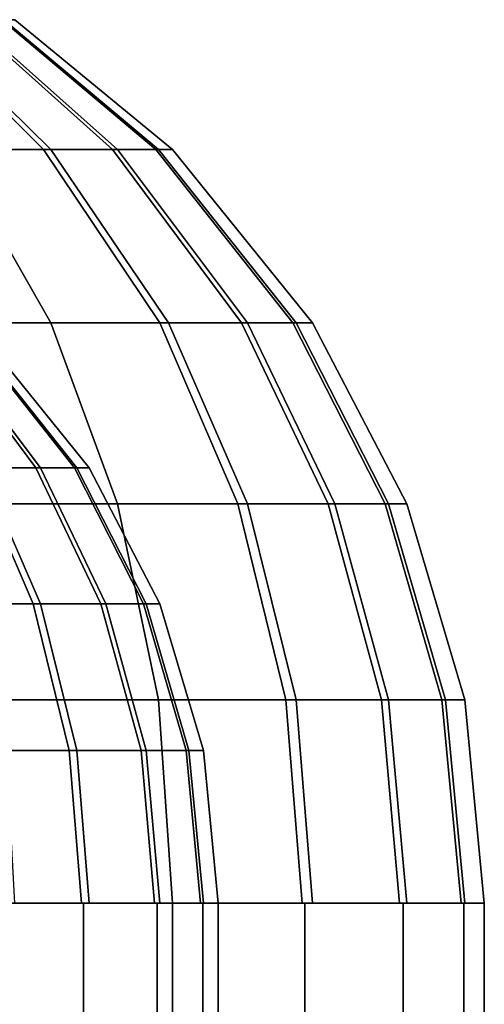
# Model space of a CAD drawing. Units: metres. Extents: x -5.4 to 5.4, y -5.4 to 5.4.
# Drawn here: x 0.2 to 0.4, y -2.5 to -2.2 of the extents above; entities that cross this region are included whole.
import ezdxf

# ---------------------------------------------------------------- set-up
doc = ezdxf.new("R2010")
doc.units = ezdxf.units.M

msp = doc.modelspace()

# ---------------------------------------------------------------- linework, layer by layer
at = {"layer": '180 16 32 - busy', "color": 70}
for points in [[(0.158164, -2.168385, 0.158164), (0.187592, -2.168385, 0.121823), (0.237212, -2.217157, 0.154047), (0.2, -2.217157, 0.2)], [(0.185437, -2.168385, -0.125079), (0.158164, -2.168385, -0.158164), (0.2, -2.217157, -0.2), (0.234487, -2.217157, -0.158164)], [(0.205896, -2.168385, -0.087398), (0.185437, -2.168385, -0.125079), (0.234487, -2.217157, -0.158164), (0.260358, -2.217157, -0.110515)], [(0.187592, -2.168385, 0.121823), (0.20739, -2.168385, 0.083791), (0.262247, -2.217157, 0.105955), (0.237212, -2.217157, 0.154047)], [(0.218789, -2.168385, -0.046505), (0.205896, -2.168385, -0.087398), (0.260358, -2.217157, -0.110515), (0.276662, -2.217157, -0.058806)], [(0.20739, -2.168385, 0.083791), (0.219568, -2.168385, 0.04268), (0.277646, -2.217157, 0.053969), (0.262247, -2.217157, 0.105955)], [(0.223677, -2.168385), (0.218789, -2.168385, -0.046505), (0.276662, -2.217157, -0.058806), (0.282843, -2.217157)], [(0.219568, -2.168385, 0.04268), (0.223677, -2.168385), (0.282843, -2.217157), (0.277646, -2.217157, 0.053969)], [(0.2, -2.217157, -0.2), (0.154047, -2.217157, -0.237212), (0.182709, -2.282144, -0.281347), (0.237212, -2.282144, -0.237212)], [(0.158164, -2.217157, 0.234487), (0.2, -2.217157, 0.2), (0.237212, -2.282144, 0.237212), (0.187592, -2.282144, 0.278116)], [(0.2, -2.217157, 0.2), (0.237212, -2.217157, 0.154047), (0.281348, -2.282144, 0.182709), (0.237212, -2.282144, 0.237212)], [(0.234487, -2.217157, -0.158164), (0.2, -2.217157, -0.2), (0.237212, -2.282144, -0.237212), (0.278116, -2.282144, -0.187591)], [(0.260358, -2.217157, -0.110515), (0.234487, -2.217157, -0.158164), (0.278116, -2.282144, -0.187591), (0.3088, -2.282144, -0.131078)], [(0.237212, -2.217157, 0.154047), (0.262247, -2.217157, 0.105955), (0.311041, -2.282144, 0.125669), (0.281348, -2.282144, 0.182709)], [(0.276662, -2.217157, -0.058806), (0.260358, -2.217157, -0.110515), (0.3088, -2.282144, -0.131078), (0.328138, -2.282144, -0.069748)], [(0.262247, -2.217157, 0.105955), (0.277646, -2.217157, 0.053969), (0.329305, -2.282144, 0.06401), (0.311041, -2.282144, 0.125669)], [(0.282843, -2.217157), (0.276662, -2.217157, -0.058806), (0.328138, -2.282144, -0.069748), (0.335468, -2.282144)], [(0.277646, -2.217157, 0.053969), (0.282843, -2.217157), (0.335468, -2.282144), (0.329305, -2.282144, 0.06401)], [(0.237212, -2.282144, -0.237212), (0.182709, -2.282144, -0.281347), (0.201992, -2.350157, -0.311041), (0.262247, -2.350157, -0.262247)], [(0.187592, -2.282144, 0.278116), (0.237212, -2.282144, 0.237212), (0.262247, -2.350157, 0.262247), (0.20739, -2.350157, 0.307468)], [(0.237212, -2.282144, 0.237212), (0.281348, -2.282144, 0.182709), (0.311041, -2.350157, 0.201992), (0.262247, -2.350157, 0.262247)], [(0.278116, -2.282144, -0.187591), (0.237212, -2.282144, -0.237212), (0.262247, -2.350157, -0.262247), (0.307468, -2.350157, -0.20739)], [(0.3088, -2.282144, -0.131078), (0.278116, -2.282144, -0.187591), (0.307468, -2.350157, -0.20739), (0.341391, -2.350157, -0.144912)], [(0.281348, -2.282144, 0.182709), (0.311041, -2.282144, 0.125669), (0.343868, -2.350157, 0.138932), (0.311041, -2.350157, 0.201992)], [(0.328138, -2.282144, -0.069748), (0.3088, -2.282144, -0.131078), (0.341391, -2.350157, -0.144912), (0.362769, -2.350157, -0.077109)], [(0.311041, -2.282144, 0.125669), (0.329305, -2.282144, 0.06401), (0.36406, -2.350157, 0.070766), (0.343868, -2.350157, 0.138932)], [(0.335468, -2.282144), (0.328138, -2.282144, -0.069748), (0.362769, -2.350157, -0.077109), (0.370874, -2.350157)], [(0.329305, -2.282144, 0.06401), (0.335468, -2.282144), (0.370874, -2.350157), (0.36406, -2.350157, 0.070766)], [(0.195269, -2.287868, -0.082887), (0.175866, -2.287868, -0.118623), (0.208587, -2.336608, -0.140694), (0.2316, -2.336608, -0.098308)], [(0.177909, -2.287868, 0.115535), (0.196686, -2.287868, 0.079466), (0.233281, -2.336608, 0.094251), (0.211011, -2.336608, 0.137032)], [(0.207497, -2.287868, -0.044105), (0.195269, -2.287868, -0.082887), (0.2316, -2.336608, -0.098308), (0.246103, -2.336608, -0.052311)], [(0.196686, -2.287868, 0.079466), (0.208235, -2.287868, 0.040477), (0.246979, -2.336608, 0.048008), (0.233281, -2.336608, 0.094251)], [(0.212132, -2.287868), (0.207497, -2.287868, -0.044105), (0.246103, -2.336608, -0.052311), (0.251601, -2.336608)], [(0.208235, -2.287868, 0.040477), (0.212132, -2.287868), (0.251601, -2.336608), (0.246979, -2.336608, 0.048008)], [(0.177909, -2.336608, 0.177909), (0.211011, -2.336608, 0.137032), (0.233281, -2.387618, 0.151494), (0.196686, -2.387618, 0.196685)], [(0.208587, -2.336608, -0.140694), (0.177909, -2.336608, -0.177909), (0.196686, -2.387618, -0.196685), (0.230601, -2.387618, -0.155542)], [(0.2316, -2.336608, -0.098308), (0.208587, -2.336608, -0.140694), (0.230601, -2.387618, -0.155542), (0.256043, -2.387618, -0.108684)], [(0.211011, -2.336608, 0.137032), (0.233281, -2.336608, 0.094251), (0.257901, -2.387618, 0.104199), (0.233281, -2.387618, 0.151494)], [(0.246103, -2.336608, -0.052311), (0.2316, -2.336608, -0.098308), (0.256043, -2.387618, -0.108684), (0.272077, -2.387618, -0.057832)], [(0.233281, -2.336608, 0.094251), (0.246979, -2.336608, 0.048008), (0.273045, -2.387618, 0.053075), (0.257901, -2.387618, 0.104199)], [(0.251601, -2.336608), (0.246103, -2.336608, -0.052311), (0.272077, -2.387618, -0.057832), (0.278155, -2.387618)], [(0.246979, -2.336608, 0.048008), (0.251601, -2.336608), (0.278155, -2.387618), (0.273045, -2.387618, 0.053075)], [(0.262247, -2.350157, -0.262247), (0.201992, -2.350157, -0.311041), (0.213853, -2.423676, -0.329305), (0.277646, -2.423676, -0.277646)], [(0.20739, -2.350157, 0.307468), (0.262247, -2.350157, 0.262247), (0.277646, -2.423676, 0.277646), (0.219568, -2.423676, 0.325522)], [(0.262247, -2.350157, 0.262247), (0.311041, -2.350157, 0.201992), (0.329305, -2.423676, 0.213853), (0.277646, -2.423676, 0.277646)], [(0.307468, -2.350157, -0.20739), (0.262247, -2.350157, -0.262247), (0.277646, -2.423676, -0.277646), (0.325523, -2.423676, -0.219568)], [(0.341391, -2.350157, -0.144912), (0.307468, -2.350157, -0.20739), (0.325523, -2.423676, -0.219568), (0.361437, -2.423676, -0.153421)], [(0.311041, -2.350157, 0.201992), (0.343868, -2.350157, 0.138932), (0.36406, -2.423676, 0.14709), (0.329305, -2.423676, 0.213853)], [(0.362769, -2.350157, -0.077109), (0.341391, -2.350157, -0.144912), (0.361437, -2.423676, -0.153421), (0.384071, -2.423676, -0.081637)], [(0.343868, -2.350157, 0.138932), (0.36406, -2.350157, 0.070766), (0.385437, -2.423676, 0.074921), (0.36406, -2.423676, 0.14709)], [(0.370874, -2.350157), (0.362769, -2.350157, -0.077109), (0.384071, -2.423676, -0.081637), (0.392651, -2.423676)], [(0.36406, -2.350157, 0.070766), (0.370874, -2.350157), (0.392651, -2.423676), (0.385437, -2.423676, 0.074921)], [(0.196686, -2.387618, 0.196685), (0.233281, -2.387618, 0.151494), (0.246979, -2.442757, 0.16039), (0.208235, -2.442757, 0.208235)], [(0.230601, -2.387618, -0.155542), (0.196686, -2.387618, -0.196685), (0.208235, -2.442757, -0.208235), (0.244142, -2.442757, -0.164676)], [(0.256043, -2.387618, -0.108684), (0.230601, -2.387618, -0.155542), (0.244142, -2.442757, -0.164676), (0.271078, -2.442757, -0.115066)], [(0.233281, -2.387618, 0.151494), (0.257901, -2.387618, 0.104199), (0.273045, -2.442757, 0.110317), (0.246979, -2.442757, 0.16039)], [(0.272077, -2.387618, -0.057832), (0.256043, -2.387618, -0.108684), (0.271078, -2.442757, -0.115066), (0.288053, -2.442757, -0.061228)], [(0.257901, -2.387618, 0.104199), (0.273045, -2.387618, 0.053075), (0.289078, -2.442757, 0.056191), (0.273045, -2.442757, 0.110317)], [(0.278155, -2.387618), (0.272077, -2.387618, -0.057832), (0.288053, -2.442757, -0.061228), (0.294488, -2.442757)], [(0.273045, -2.387618, 0.053075), (0.278155, -2.387618), (0.294488, -2.442757), (0.289078, -2.442757, 0.056191)], [(0.277646, -2.423676, -0.277646), (0.213853, -2.423676, -0.329305), (0.217856, -2.5, -0.335468), (0.282843, -2.5, -0.282843)], [(0.219568, -2.423676, 0.325522), (0.277646, -2.423676, 0.277646), (0.282843, -2.5, 0.282843), (0.223677, -2.5, 0.331615)], [(0.277646, -2.423676, 0.277646), (0.329305, -2.423676, 0.213853), (0.335468, -2.5, 0.217856), (0.282843, -2.5, 0.282843)], [(0.325523, -2.423676, -0.219568), (0.277646, -2.423676, -0.277646), (0.282843, -2.5, -0.282843), (0.331615, -2.5, -0.223677)], [(0.361437, -2.423676, -0.153421), (0.325523, -2.423676, -0.219568), (0.331615, -2.5, -0.223677), (0.368202, -2.5, -0.156292)], [(0.329305, -2.423676, 0.213853), (0.36406, -2.423676, 0.14709), (0.370874, -2.5, 0.149843), (0.335468, -2.5, 0.217856)], [(0.384071, -2.423676, -0.081637), (0.361437, -2.423676, -0.153421), (0.368202, -2.5, -0.156292), (0.391259, -2.5, -0.083165)], [(0.36406, -2.423676, 0.14709), (0.385437, -2.423676, 0.074921), (0.392651, -2.5, 0.076324), (0.370874, -2.5, 0.149843)], [(0.392651, -2.423676), (0.384071, -2.423676, -0.081637), (0.391259, -2.5, -0.083165), (0.4, -2.5)], [(0.385437, -2.423676, 0.074921), (0.392651, -2.423676), (0.4, -2.5), (0.392651, -2.5, 0.076324)], [(0.208235, -2.442757, 0.208235), (0.246979, -2.442757, 0.16039), (0.251601, -2.5, 0.163392), (0.212132, -2.5, 0.212132)], [(0.244142, -2.442757, -0.164676), (0.208235, -2.442757, -0.208235), (0.212132, -2.5, -0.212132), (0.248712, -2.5, -0.167758)], [(0.271078, -2.442757, -0.115066), (0.244142, -2.442757, -0.164676), (0.248712, -2.5, -0.167758), (0.276152, -2.5, -0.117219)], [(0.246979, -2.442757, 0.16039), (0.273045, -2.442757, 0.110317), (0.278155, -2.5, 0.112382), (0.251601, -2.5, 0.163392)], [(0.288053, -2.442757, -0.061228), (0.271078, -2.442757, -0.115066), (0.276152, -2.5, -0.117219), (0.293445, -2.5, -0.062374)], [(0.273045, -2.442757, 0.110317), (0.289078, -2.442757, 0.056191), (0.294488, -2.5, 0.057243), (0.278155, -2.5, 0.112382)], [(0.294488, -2.442757), (0.288053, -2.442757, -0.061228), (0.293445, -2.5, -0.062374), (0.3, -2.5)], [(0.289078, -2.442757, 0.056191), (0.294488, -2.442757), (0.3, -2.5), (0.294488, -2.5, 0.057243)], [(0.249441, -5, 0.166671), (0.212132, -5, 0.212132), (0.212132, -2.5, 0.212132), (0.249441, -2.5, 0.166671)], [(0.212132, -5, -0.212132), (0.249441, -5, -0.166671), (0.249441, -2.5, -0.166671), (0.212132, -2.5, -0.212132)], [(0.282843, -5, 0.282843), (0.222229, -5, 0.332588), (0.222228, -2.5, 0.332588), (0.282843, -2.5, 0.282843)], [(0.222229, -5, -0.332588), (0.282843, -5, -0.282843), (0.282843, -2.5, -0.282843), (0.222228, -2.5, -0.332588)], [(0.277164, -5, 0.114805), (0.249441, -5, 0.166671), (0.249441, -2.5, 0.166671), (0.277164, -2.5, 0.114805)], [(0.249441, -5, -0.166671), (0.277164, -5, -0.114805), (0.277164, -2.5, -0.114805), (0.249441, -2.5, -0.166671)], [(0.294236, -5, 0.058527), (0.277164, -5, 0.114805), (0.277164, -2.5, 0.114805), (0.294236, -2.5, 0.058527)], [(0.277164, -5, -0.114805), (0.294236, -5, -0.058527), (0.294236, -2.5, -0.058527), (0.277164, -2.5, -0.114805)], [(0.332588, -5, 0.222228), (0.282843, -5, 0.282843), (0.282843, -2.5, 0.282843), (0.332588, -2.5, 0.222228)], [(0.282843, -5, -0.282843), (0.332588, -5, -0.222228), (0.332588, -2.5, -0.222228), (0.282843, -2.5, -0.282843)], [(0.3, -5), (0.294236, -5, 0.058527), (0.294236, -2.5, 0.058527), (0.3, -2.5)], [(0.294236, -5, -0.058527), (0.3, -5), (0.3, -2.5), (0.294236, -2.5, -0.058527)], [(0.369552, -5, 0.153073), (0.332588, -5, 0.222228), (0.332588, -2.5, 0.222228), (0.369552, -2.5, 0.153073)], [(0.332588, -5, -0.222228), (0.369552, -5, -0.153073), (0.369552, -2.5, -0.153073), (0.332588, -2.5, -0.222228)], [(0.392315, -5, 0.078036), (0.369552, -5, 0.153073), (0.369552, -2.5, 0.153073), (0.392314, -2.5, 0.078036)], [(0.369552, -5, -0.153073), (0.392315, -5, -0.078036), (0.392314, -2.5, -0.078036), (0.369552, -2.5, -0.153073)], [(0.4, -5), (0.392315, -5, 0.078036), (0.392314, -2.5, 0.078036), (0.4, -2.5)], [(0.392315, -5, -0.078036), (0.4, -5), (0.4, -2.5), (0.392314, -2.5, -0.078036)]]:
    msp.add_3dface(points, dxfattribs=at)

doc.saveas('drawing.dxf')
